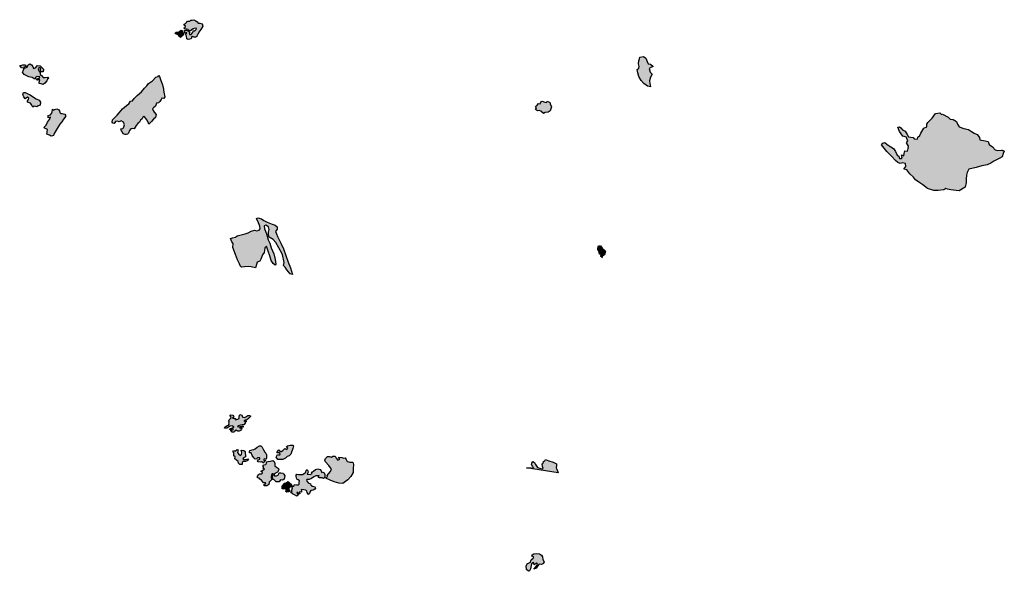
# Model space of a CAD drawing. Extents: x 661999 to 682062, y 7163612 to 7195266.
# Drawn here: x 673723 to 678525, y 7169947 to 7172634 of the extents above; entities that cross this region are included whole.
import ezdxf

# ---------------------------------------------------------------- set-up
doc = ezdxf.new("R2010")
doc.units = 0
doc.header["$MEASUREMENT"] = 0
doc.layers.add('bosques nao cadastrados', color=40, linetype='Continuous')

msp = doc.modelspace()

# ---------------------------------------------------------------- hatches: boundary and pattern name
at = {"layer": 'bosques nao cadastrados', "linetype": 'Continuous'}
for points in [[(674612.38, 7172612.91), (674615.41, 7172601.96), (674606.28, 7172586.22), (674597.2, 7172573.25), (674592.4, 7172561.95), (674587.69, 7172558.28), (674586.03, 7172551.79), (674580.33, 7172547.86), (674571.73, 7172549.12), (674565.66, 7172552.45), (674561.59, 7172551.2), (674559.25, 7172540.7), (674553.08, 7172537.99), (674543.64, 7172536.82), (674537.66, 7172540.65), (674536.02, 7172553.61), (674533.75, 7172559.65), (674533.66, 7172563.05), (674537.54, 7172567.8), (674536.48, 7172571.35), (674532.18, 7172568.17), (674528.79, 7172568.45), (674528.44, 7172575.26), (674527.37, 7172581.7), (674534.75, 7172582.25), (674544.6, 7172579.95), (674554.37, 7172573.08), (674549.7, 7172567.96), (674550.38, 7172562.02), (674559.38, 7172561.25), (674562.31, 7172568.86), (674567.22, 7172569.75), (674568.76, 7172579.38), (674576.58, 7172578.65), (674583.24, 7172585.65), (674584.53, 7172592.4), (674573.38, 7172590.47), (674567.95, 7172589.9), (674564.63, 7172583.92), (674559.06, 7172585.29), (674556.69, 7172579.52), (674548.52, 7172580.83), (674545.46, 7172581.87), (674544.69, 7172586.38), (674536.12, 7172586.81), (674530.07, 7172587.7), (674526.01, 7172588.37), (674525.5, 7172594.5), (674529.67, 7172596.89), (674530.65, 7172601.92), (674525.72, 7172606.25), (674524.78, 7172611.77), (674531.13, 7172615.52), (674535.63, 7172619.68), (674540.97, 7172625.74), (674551.84, 7172626.28), (674557.75, 7172631.15), (674563.85, 7172632.12), (674572.76, 7172633.52), (674581.07, 7172628.03), (674588.58, 7172622.69), (674592.48, 7172617.42), (674601.62, 7172616.04)], [(674507.5, 7172546.37), (674498.95, 7172552.75), (674495.8, 7172559.48), (674485, 7172564.78), (674481.45, 7172570.1), (674486.57, 7172572.19), (674496.8, 7172572.78), (674504.14, 7172578.5), (674509.86, 7172582.42), (674516.37, 7172579.99), (674518.38, 7172572.81), (674521.15, 7172562.6), (674514.4, 7172554.21)], [(676799.3, 7172306.78), (676784.49, 7172310.14), (676778.6, 7172314.32), (676766.65, 7172322.53), (676753.51, 7172337.44), (676742.63, 7172356.86), (676736.63, 7172374.05), (676734.64, 7172391.67), (676741.98, 7172397.84), (676743.45, 7172406.33), (676739.87, 7172419.25), (676742.51, 7172432.76), (676745.6, 7172443.64), (676747.58, 7172451.06), (676765.6, 7172453.78), (676776.89, 7172445.76), (676783.63, 7172429.67), (676787.81, 7172419.39), (676799.4, 7172417.66), (676812.94, 7172405.76), (676804.71, 7172401.84), (676792.35, 7172396.28), (676797.48, 7172378.03), (676807.15, 7172368.36), (676798.88, 7172353.7), (676794.83, 7172335.5), (676795.35, 7172323.17)], [(673837.41, 7172318.74), (673827.98, 7172321.24), (673817.73, 7172323.58), (673818.09, 7172329.24), (673821.53, 7172341.14), (673817.98, 7172343.91), (673808.99, 7172339.56), (673804.17, 7172340.6), (673805.96, 7172345.27), (673818.69, 7172349.99), (673820.52, 7172355.38), (673808.81, 7172356.28), (673798.18, 7172350.4), (673797.94, 7172345.02), (673792.9, 7172345.91), (673782.93, 7172351.66), (673767.9, 7172355.05), (673756.99, 7172359.94), (673745.43, 7172366.21), (673736.39, 7172378.57), (673739.17, 7172384.22), (673743.52, 7172391.87), (673742.69, 7172396.75), (673731.07, 7172398.7), (673722.84, 7172409.73), (673726.44, 7172410.19), (673737.57, 7172414.44), (673751.23, 7172414.35), (673754.19, 7172405.19), (673743.01, 7172403.04), (673747.47, 7172398.27), (673751.46, 7172398.39), (673759.83, 7172402.07), (673764.68, 7172414.38), (673772.45, 7172417.99), (673781.16, 7172413.09), (673787.22, 7172405), (673790.8, 7172396.6), (673799.39, 7172399.79), (673809.41, 7172409.71), (673822.2, 7172408.71), (673827.54, 7172404.06), (673832.63, 7172398.52), (673841.19, 7172391.3), (673838.06, 7172385.94), (673837.46, 7172379.73), (673829.76, 7172379.58), (673825.32, 7172382.99), (673824.72, 7172390.16), (673825.65, 7172397.19), (673818.34, 7172400.83), (673812.87, 7172393.65), (673815.67, 7172384.75), (673821.94, 7172375.86), (673822.97, 7172366.46), (673829.64, 7172361.91), (673836.76, 7172352.07), (673846.34, 7172352.73), (673859.61, 7172353.52), (673865.3, 7172348.67), (673859.18, 7172344.34), (673854.54, 7172336.44), (673845.52, 7172324.27)], [(674215.63, 7172101.75), (674225.77, 7172103.05), (674228.71, 7172106.82), (674234.26, 7172121.82), (674228.63, 7172133.92), (674217.1, 7172140.97), (674208.62, 7172135.57), (674200.61, 7172139.26), (674190.05, 7172138.21), (674184.12, 7172128.23), (674177.06, 7172128.97), (674174.51, 7172134.58), (674176.1, 7172145.46), (674185.81, 7172156.26), (674198.57, 7172168.53), (674207.86, 7172180.64), (674223.82, 7172200.22), (674244.27, 7172214.91), (674255.43, 7172223.73), (674262.76, 7172236.26), (674272.74, 7172238.91), (674280.98, 7172249.34), (674295.23, 7172263.91), (674316.71, 7172282.21), (674331.06, 7172300.58), (674342.22, 7172311.86), (674351.6, 7172322.02), (674370.58, 7172335.84), (674386.19, 7172353.94), (674397.72, 7172357.01), (674401.7, 7172362.2), (674405.22, 7172356.31), (674406.41, 7172352.32), (674410.4, 7172337.5), (674417.52, 7172321.1), (674422, 7172304.67), (674425.25, 7172280.45), (674431.27, 7172258.3), (674425.07, 7172248.96), (674416.07, 7172251.78), (674412.23, 7172244.33), (674406.57, 7172234.57), (674399.53, 7172227.89), (674390.35, 7172226.76), (674385.4, 7172212.85), (674375.85, 7172205.11), (674370.04, 7172198.72), (674373.15, 7172190.71), (674379.24, 7172182.88), (674389.12, 7172172.39), (674385.21, 7172157.73), (674375.47, 7172148.92), (674364.99, 7172137.1), (674353.36, 7172124.89), (674348.93, 7172134.62), (674342.81, 7172145.55), (674333.56, 7172159.49), (674327.75, 7172163.85), (674323.66, 7172158.34), (674319.35, 7172150.8), (674311.22, 7172144.56), (674306.69, 7172134.73), (674298.49, 7172128.72), (674290.4, 7172118.73), (674281.67, 7172101.88), (674273.67, 7172102.97), (674264.42, 7172101.67), (674259.13, 7172093.57), (674253.84, 7172081.08), (674248.94, 7172075.86), (674242.71, 7172073.68), (674236.82, 7172074.82), (674226.84, 7172078.41), (674223.89, 7172086.05), (674219.64, 7172092.67)], [(673823.38, 7172218.07), (673813.74, 7172213.68), (673806.86, 7172209.13), (673792.62, 7172212.4), (673787.57, 7172207.55), (673781.96, 7172217.25), (673774.94, 7172226.5), (673761.13, 7172231.23), (673760.87, 7172237.72), (673765.01, 7172245.48), (673766.75, 7172251.24), (673760.12, 7172256.11), (673749.76, 7172248.26), (673743.55, 7172257.39), (673738.69, 7172268.34), (673740.77, 7172278.36), (673750.17, 7172278.89), (673758.61, 7172273.37), (673774.53, 7172267.18), (673789.54, 7172256.08), (673803.51, 7172248.4), (673817.8, 7172241.54), (673825.07, 7172232.62)], [(676316.59, 7172208.74), (676309.34, 7172189.03), (676299.5, 7172183.54), (676285.48, 7172181.56), (676277.78, 7172176.37), (676265.06, 7172187.41), (676256.6, 7172190.51), (676247.68, 7172189.82), (676239.03, 7172196.16), (676243.94, 7172204.17), (676237.93, 7172210.79), (676246.92, 7172216.78), (676252.51, 7172224.85), (676261.67, 7172224.28), (676265.46, 7172234.91), (676271.27, 7172237.4), (676283.15, 7172231.84), (676292.43, 7172229.72), (676295.4, 7172236.22), (676302.39, 7172234.21), (676308.49, 7172232.62), (676309.4, 7172224.42)], [(673887.75, 7172069.32), (673882.44, 7172067.76), (673875.61, 7172066.45), (673867.95, 7172070.65), (673855.44, 7172075.34), (673856.07, 7172085.73), (673858.37, 7172098.62), (673851.61, 7172101.31), (673844.37, 7172104.81), (673841.83, 7172109.78), (673845.7, 7172113.64), (673851.39, 7172119.84), (673859.23, 7172134.57), (673867.94, 7172147.93), (673872.66, 7172158.14), (673861.24, 7172156.25), (673862.29, 7172167.07), (673872.91, 7172170.75), (673878.28, 7172176.71), (673881.79, 7172184.82), (673882.03, 7172198.06), (673887.26, 7172192.53), (673893.07, 7172195.82), (673903.72, 7172199.02), (673913, 7172194.9), (673916.2, 7172189.6), (673918.63, 7172181.51), (673923.2, 7172176.08), (673930.63, 7172176.08), (673943.38, 7172173.94), (673948.43, 7172165.01), (673943.58, 7172157.98), (673936.53, 7172148.59), (673927.64, 7172136.69), (673918.79, 7172124.18), (673909.86, 7172111.39), (673900.02, 7172095.06), (673888.8, 7172076.14)], [(678524.57, 7171993.34), (678512.53, 7171998.23), (678524.57, 7171993.34), (678518.52, 7171981.48), (678514.16, 7171965.27), (678499.52, 7171957.01), (678473.8, 7171943.77), (678458.38, 7171934.23), (678441.73, 7171927.15), (678414.33, 7171921.47), (678387.73, 7171913), (678351.2, 7171904.91), (678343.58, 7171889.07), (678339.63, 7171875.52), (678339.29, 7171857.79), (678337.94, 7171840.89), (678333.1, 7171817.51), (678304.08, 7171799.75), (678289.84, 7171802.35), (678264.29, 7171804.45), (678247.25, 7171808.88), (678239.77, 7171811.54), (678229.69, 7171804.76), (678202.32, 7171801), (678180.45, 7171801.47), (678150.58, 7171810.98), (678127.99, 7171828.88), (678107.31, 7171842.12), (678091.63, 7171853.31), (678081.89, 7171867.26), (678063.26, 7171883.28), (678048.87, 7171902.91), (678035.32, 7171905.69), (678044.27, 7171919.2), (678042.74, 7171933.85), (678028.39, 7171935.97), (678017.06, 7171932.91), (678005.19, 7171938.77), (677994, 7171947.99), (677975.4, 7171967.25), (677951.39, 7171991.52), (677925.41, 7172024.15), (677931.43, 7172032.51), (677942.72, 7172035.65), (677953.67, 7172025.76), (677970.76, 7172014.33), (677984.78, 7172005.8), (677993.92, 7171991.62), (678002.19, 7171972.96), (678010.3, 7171969.65), (678012.93, 7171958.19), (678022.52, 7171957.12), (678026.12, 7171962.79), (678022.61, 7171975.45), (678034.13, 7171970.81), (678036.83, 7171982.29), (678040.2, 7171995.02), (678052.23, 7171993.7), (678055, 7172005.44), (678056.95, 7172018.24), (678046.86, 7172034.39), (678053.77, 7172043.3), (678048.45, 7172054.96), (678048.26, 7172061.97), (678029.79, 7172066.86), (678013.11, 7172089.81), (678004.95, 7172110.83), (678012.86, 7172112.16), (678019.89, 7172107), (678028.88, 7172097.42), (678041.28, 7172089.99), (678051.36, 7172075.17), (678057.82, 7172063.24), (678079.84, 7172059.4), (678084.28, 7172052.7), (678101.75, 7172051.8), (678103.04, 7172061.16), (678112.76, 7172069.27), (678117.08, 7172080.81), (678132.7, 7172105.65), (678146.66, 7172112.36), (678146.85, 7172124.72), (678151.87, 7172133.05), (678172.93, 7172154.54), (678188.75, 7172176.35), (678209.99, 7172180.68), (678217.99, 7172172.36), (678223.4, 7172174.03), (678251.1, 7172159.36), (678261.21, 7172148.46), (678275.41, 7172147.89), (678292.09, 7172137.88), (678296.23, 7172124.16), (678304.69, 7172111.66), (678327.94, 7172104.22), (678350.08, 7172097.99), (678365.12, 7172088.57), (678377.38, 7172080.22), (678392.73, 7172074.74), (678402.94, 7172059.46), (678404.98, 7172048.91), (678431.35, 7172043.2), (678445.77, 7172039.75), (678450.27, 7172025.99), (678467.68, 7172014.13), (678480.43, 7171998.95), (678492.84, 7171996.83), (678512.53, 7171998.23)], [(675053.44, 7171392.2), (675042.08, 7171395.99), (675033.44, 7171405.67), (675025.36, 7171415.77), (675017.1, 7171427.64), (675009.49, 7171436.46), (675012.17, 7171451.18), (675005.1, 7171489.6), (674987.35, 7171521.97), (674971.34, 7171548.03), (674958.81, 7171563.59), (674939.87, 7171574.26), (674935.64, 7171587.39), (674935.82, 7171597.96), (674939.75, 7171610.91), (674936.09, 7171625.23), (674923.99, 7171632.7), (674914.82, 7171629.14), (674916.08, 7171614.59), (674921.48, 7171603.28), (674928.25, 7171586.37), (674934.91, 7171560.64), (674942.9, 7171544.76), (674949.85, 7171523.15), (674962.09, 7171493.31), (674967.99, 7171465.6), (674971.25, 7171442.79), (674969.11, 7171437.28), (674959.62, 7171446.25), (674952.88, 7171455.93), (674950.02, 7171461.16), (674943.48, 7171483.37), (674934.06, 7171505.58), (674925.7, 7171530.46), (674917.62, 7171522.2), (674917.25, 7171509.02), (674915.67, 7171499.49), (674907.19, 7171488.03), (674899.33, 7171466.78), (674894.36, 7171457.8), (674881.19, 7171453.29), (674878.3, 7171440.42), (674872.51, 7171424.82), (674851.6, 7171430.55), (674836.64, 7171431.45), (674818.69, 7171429.07), (674805.11, 7171427.89), (674797.68, 7171434.87), (674795.32, 7171444.23), (674785.74, 7171463.7), (674774.94, 7171489.93), (674762.94, 7171523.49), (674764.07, 7171544.03), (674757.81, 7171551.51), (674751.35, 7171567.67), (674760.86, 7171570.86), (674774.57, 7171574.84), (674784.2, 7171581.31), (674802.69, 7171585.88), (674823.04, 7171591.25), (674837.14, 7171595.88), (674851.58, 7171603.75), (674868.48, 7171608.26), (674879.15, 7171605.2), (674891.25, 7171608.32), (674895.27, 7171615.49), (674893.74, 7171627.93), (674888.15, 7171644.09), (674878.24, 7171664.61), (674884.53, 7171668.46), (674901.77, 7171662.92), (674914.14, 7171654.85), (674928.91, 7171647.23), (674953.78, 7171637.16), (674968.49, 7171632.47), (674977.79, 7171624.01), (674978.94, 7171613.02), (674971.14, 7171601.32), (674975.55, 7171590.83), (674980.9, 7171576.99), (674995.63, 7171545.22), (675008.92, 7171516.75), (675019.98, 7171485.23), (675032.92, 7171453.32), (675043.77, 7171424.31)], [(676560.78, 7171478.66), (676564.81, 7171475.96), (676556.28, 7171480.52), (676557.79, 7171491.18), (676551.11, 7171491.38), (676548.38, 7171498.2), (676546.45, 7171507.22), (676542.1, 7171511.18), (676541.58, 7171521.15), (676546.09, 7171532.36), (676555.55, 7171532.04), (676563.26, 7171521.49), (676579.75, 7171506.77), (676574.35, 7171487.76)], [(674799.82, 7170632.18), (674793.3, 7170630.15), (674786.38, 7170628.99), (674783.48, 7170631.44), (674779.3, 7170633.67), (674771.38, 7170629.32), (674770.59, 7170626.24), (674764.8, 7170625.14), (674756.92, 7170624.12), (674757.32, 7170627.56), (674751.02, 7170631.51), (674754.52, 7170633.87), (674764.05, 7170636.13), (674763.7, 7170639.92), (674755.36, 7170638.63), (674746.94, 7170635.62), (674746.49, 7170638.43), (674750.85, 7170642.36), (674760, 7170645.59), (674769.48, 7170648.64), (674763.62, 7170650.74), (674761.71, 7170654.83), (674749.06, 7170653.2), (674741.51, 7170648.87), (674733.43, 7170644.63), (674722.3, 7170643.69), (674722.6, 7170649.55), (674731.08, 7170655.41), (674741.36, 7170658.38), (674743.89, 7170663.65), (674743.06, 7170669.68), (674746.13, 7170675.77), (674741.32, 7170678.21), (674744.67, 7170684.96), (674753.81, 7170694.3), (674752.86, 7170699.81), (674748.27, 7170702.74), (674753.25, 7170708.3), (674762.07, 7170707.41), (674765.42, 7170702.98), (674767.6, 7170697.61), (674761.38, 7170692.1), (674768.52, 7170690.87), (674775.14, 7170691.33), (674775.83, 7170685.25), (674785.99, 7170687.35), (674793.11, 7170691.65), (674793.91, 7170698.16), (674794.48, 7170705.09), (674797.18, 7170710.78), (674806.22, 7170707.89), (674808.28, 7170704.44), (674807.97, 7170699.47), (674812.47, 7170697.18), (674819.47, 7170695.14), (674825.99, 7170699.96), (674835, 7170705.26), (674844, 7170705.55), (674850.38, 7170702.93), (674848.34, 7170700.16), (674839.63, 7170692.48), (674829.44, 7170683.59), (674822.91, 7170682.21), (674816.48, 7170680.47), (674819.42, 7170678.37), (674826.78, 7170678.33), (674827.26, 7170674.57), (674822.8, 7170672.44), (674821.66, 7170667.63), (674816.51, 7170660.3), (674812.74, 7170659.39), (674807.29, 7170659.77), (674799.02, 7170658.15), (674788.8, 7170655.51), (674785.16, 7170651.94), (674788.34, 7170650.98), (674796.33, 7170652.09), (674804.57, 7170654.48), (674808.93, 7170654.2), (674812.09, 7170652.94), (674812, 7170649.64), (674801.6, 7170647.75), (674795.09, 7170645.98), (674799.1, 7170643.78), (674806.41, 7170644.11), (674803.98, 7170638.59)], [(674838.58, 7170489.7), (674832.25, 7170485.46), (674823.84, 7170482.24), (674810.75, 7170482.24), (674808.05, 7170475.18), (674807.29, 7170467.03), (674796.52, 7170467.35), (674790.22, 7170473.8), (674788.14, 7170481.85), (674780.41, 7170488.29), (674772.08, 7170494.94), (674773.05, 7170504.11), (674766.94, 7170509.89), (674767.5, 7170524.02), (674761.94, 7170528.79), (674765.01, 7170533.42), (674775.61, 7170534.28), (674783.95, 7170540.68), (674788.74, 7170538.26), (674787.39, 7170532.42), (674785.19, 7170526.19), (674790.57, 7170519.69), (674799.76, 7170510.81), (674804.82, 7170516.37), (674805.39, 7170525.53), (674802.7, 7170534.43), (674806.64, 7170536.62), (674815.8, 7170534.62), (674821.66, 7170530.22), (674823, 7170521.17), (674824.48, 7170512.77), (674823.9, 7170504.03), (674813.77, 7170499.44), (674810.44, 7170494.09), (674816.06, 7170490.58), (674825.83, 7170491.27), (674835.17, 7170494.49)], [(674923.22, 7170487.49), (674915.63, 7170479.2), (674911.13, 7170472.77), (674904.31, 7170480.48), (674896.29, 7170477.63), (674885.75, 7170479.81), (674882.46, 7170484.65), (674885.79, 7170490.51), (674894.76, 7170493.68), (674894.58, 7170500.1), (674882.98, 7170499.85), (674877.07, 7170494.75), (674871.47, 7170493.35), (674864.15, 7170498.69), (674857.31, 7170511.3), (674851.23, 7170523.18), (674844.26, 7170523.99), (674844.31, 7170529.11), (674845.26, 7170535.86), (674856, 7170538.65), (674864.43, 7170539.58), (674870.5, 7170543.81), (674881.01, 7170551.59), (674892.27, 7170558.34), (674899.72, 7170558), (674902.69, 7170555.09), (674904.87, 7170552.18), (674911.92, 7170538.75), (674917.56, 7170527.69), (674923.8, 7170522.46), (674926.1, 7170513.27), (674925.99, 7170498.94), (674924.64, 7170492.78), (674915.79, 7170493.85), (674913.5, 7170490.51), (674913.6, 7170487.26), (674919.2, 7170487.95)], [(675045.59, 7170516.61), (675036.46, 7170509.39), (675026.75, 7170506.31), (675019.57, 7170498.44), (675006.67, 7170491.49), (674996.66, 7170491.74), (674982.54, 7170490.6), (674979.21, 7170496.28), (674973.79, 7170503.37), (674979.77, 7170515.01), (674984.24, 7170513.48), (674991.12, 7170514.5), (674992.35, 7170519.21), (674988.28, 7170523.08), (674977.52, 7170523.91), (674981.69, 7170531.18), (674982.98, 7170536.96), (674986.81, 7170538.34), (674991.15, 7170533.79), (674991.61, 7170528.39), (674998.61, 7170529.87), (675005.78, 7170535.94), (675015.56, 7170545.33), (675025.5, 7170540.67), (675030.1, 7170546.09), (675023.34, 7170554.2), (675029.27, 7170557.69), (675041.36, 7170560.88), (675054.72, 7170561.64), (675058.19, 7170557.2), (675054.93, 7170545.33), (675048.28, 7170526.43)], [(675013.05, 7170396.27), (675004.27, 7170390.35), (674994.48, 7170391.58), (674992.04, 7170387.32), (674988.12, 7170382.68), (674973.68, 7170381.85), (674968.46, 7170387.71), (674964.07, 7170392.18), (674958.65, 7170393.9), (674957.41, 7170398.81), (674955.75, 7170404.25), (674957.57, 7170415.72), (674960.61, 7170421.99), (674954.44, 7170420.96), (674950.13, 7170417.34), (674949.52, 7170405.5), (674951.53, 7170392.11), (674945.62, 7170387.98), (674939.8, 7170380.35), (674937.63, 7170369.64), (674927.61, 7170363.39), (674915.61, 7170363.76), (674914.84, 7170370.87), (674923.23, 7170372.35), (674921.51, 7170377.91), (674911.27, 7170377.53), (674907.08, 7170384.75), (674902, 7170390.48), (674893.3, 7170395.47), (674890.14, 7170401.17), (674882.17, 7170402.59), (674882.49, 7170410.33), (674887.97, 7170416.85), (674891.67, 7170422.17), (674903.93, 7170421.02), (674907.31, 7170424.19), (674905.32, 7170430.07), (674899.38, 7170434.61), (674907.66, 7170437.66), (674916.5, 7170445.93), (674909.33, 7170448.35), (674913.81, 7170452.27), (674910.93, 7170456.78), (674909.64, 7170463.73), (674914.28, 7170465.7), (674922.77, 7170466.7), (674925.87, 7170472.71), (674927.27, 7170480.35), (674932.67, 7170481.41), (674946.04, 7170483.52), (674956.76, 7170486.14), (674963.38, 7170481.51), (674966.63, 7170471.48), (674967.65, 7170460.63), (674975.37, 7170454.16), (674985.55, 7170447.27), (674986.19, 7170440.25), (674980.77, 7170430.17), (674967.37, 7170423.52), (674962.1, 7170417.16), (674965.24, 7170412.42), (674975.15, 7170412.39), (674984.96, 7170417.23), (674986.26, 7170423.21), (674989.89, 7170425.68), (674997.04, 7170425.95), (675005.46, 7170424.98), (675011.55, 7170420.23), (675015.33, 7170410.98)], [(675299.05, 7170374.14), (675279.02, 7170375.94), (675257.13, 7170382.6), (675236.22, 7170390.63), (675216.25, 7170400.39), (675223.34, 7170408.6), (675221.63, 7170414.18), (675229.63, 7170420.94), (675238.98, 7170432.79), (675243.15, 7170444.94), (675238.04, 7170451.43), (675229.73, 7170461.39), (675213.7, 7170479.73), (675211.49, 7170487.53), (675214.61, 7170496.78), (675223.99, 7170506.02), (675233.91, 7170506.31), (675242.88, 7170502.37), (675250.27, 7170507.46), (675260.95, 7170506.83), (675266.22, 7170497.64), (675274.5, 7170488.9), (675284.8, 7170492.2), (675278.83, 7170498.22), (675279.12, 7170503.14), (675293.22, 7170501.58), (675303.53, 7170497.26), (675310.07, 7170499.44), (675314.82, 7170491.7), (675320.17, 7170482.03), (675327.76, 7170480.36), (675333.25, 7170479.14), (675346.76, 7170478.25), (675349.72, 7170473.69), (675350.64, 7170466.94), (675349.76, 7170447.72), (675348.48, 7170428.13), (675337.6, 7170408.99), (675323.48, 7170393.07), (675310.95, 7170383.7)], [(676193.92, 7170450.88), (676215.37, 7170451.43), (676223.68, 7170447.61), (676228.9, 7170450.54), (676225.15, 7170455.77), (676219.53, 7170466.55), (676220.24, 7170473.73), (676225.55, 7170482.32), (676233.62, 7170476.69), (676238.89, 7170466.51), (676248.42, 7170451.64), (676259.13, 7170448.79), (676272.91, 7170446.6), (676276.35, 7170448.62), (676272.6, 7170457.5), (676270.32, 7170470.84), (676276.49, 7170472.81), (676278.01, 7170481.12), (676284.09, 7170484.45), (676286.82, 7170491.48), (676303.57, 7170485.63), (676323.82, 7170479.11), (676340.59, 7170470.71), (676341.34, 7170461.6), (676338.45, 7170451.04), (676341.84, 7170443.79), (676348.06, 7170425.99)], [(675132.05, 7170321.42), (675124.45, 7170330.2), (675123.71, 7170336.49), (675119.05, 7170341.55), (675109.31, 7170344.16), (675095.27, 7170344.68), (675096.37, 7170338.46), (675097.66, 7170332.78), (675088.18, 7170333.37), (675089.14, 7170324.49), (675085.35, 7170324.24), (675073.9, 7170331.9), (675076.93, 7170322.98), (675081.12, 7170317.73), (675074.24, 7170313.39), (675063.24, 7170319.34), (675052.93, 7170324.21), (675044.3, 7170331.43), (675051.89, 7170333.18), (675047.32, 7170338.92), (675049.99, 7170342.45), (675053.25, 7170346.66), (675050.82, 7170351.61), (675050.83, 7170358.84), (675059.52, 7170361.65), (675063.81, 7170370.2), (675073.07, 7170367.31), (675080.34, 7170367.36), (675085.55, 7170371.62), (675085.61, 7170379.34), (675087.5, 7170387.24), (675081.5, 7170391.92), (675074.71, 7170396.06), (675072.99, 7170401.89), (675070.39, 7170408.84), (675071.71, 7170415.01), (675073.93, 7170419.38), (675081.94, 7170418.41), (675088.93, 7170417.64), (675102.32, 7170418.93), (675110.81, 7170423.28), (675117.53, 7170429.21), (675119.4, 7170437.22), (675125.49, 7170442.7), (675128.61, 7170436.26), (675129.09, 7170429.77), (675124.91, 7170419.82), (675129.65, 7170419.11), (675138.92, 7170417.89), (675148.38, 7170422.45), (675146.65, 7170429.17), (675150.92, 7170431.79), (675156.46, 7170433.89), (675165.75, 7170442.21), (675176.67, 7170445.21), (675188.3, 7170442.53), (675192.31, 7170436.32), (675196.3, 7170427.91), (675201.64, 7170429.9), (675207.89, 7170426.14), (675211.29, 7170417.64), (675210.62, 7170403.84), (675204.5, 7170398.55), (675198.67, 7170401.99), (675192.12, 7170401.87), (675184.89, 7170402.53), (675177.34, 7170407.28), (675182.6, 7170413.26), (675173.49, 7170412.08), (675167.43, 7170411), (675156.86, 7170407.37), (675146.59, 7170399.25), (675133.98, 7170394.52), (675122.88, 7170394.59), (675121.15, 7170389.38), (675124.34, 7170384.32), (675129.06, 7170377.93), (675140.76, 7170372.33), (675143, 7170366.33), (675151.22, 7170360.94), (675161.78, 7170357.9), (675164.66, 7170352.03), (675161.69, 7170346.7), (675154.52, 7170341.75), (675142.27, 7170340.92), (675138.61, 7170335.62), (675135.43, 7170324.97)], [(675051.53, 7170363.47), (675045.97, 7170360.51), (675041.67, 7170356.82), (675035.67, 7170352.62), (675036, 7170346), (675038.62, 7170341.26), (675038.94, 7170334.87), (675034.06, 7170334.44), (675026.22, 7170332.62), (675020.24, 7170335.95), (675021.67, 7170342.43), (675022.87, 7170348.83), (675015.27, 7170347.93), (675007.02, 7170346.96), (675000.65, 7170352.44), (675002.76, 7170355.57), (675003.15, 7170360.69), (675006.73, 7170361.09), (675005.01, 7170365.9), (675009.59, 7170369.11), (675012, 7170376.25), (675022.61, 7170377.16), (675029.93, 7170384.03), (675034.6, 7170380.5), (675042.92, 7170372.96)], [(676229.63, 7169956.4), (676241.99, 7169970.48), (676248.76, 7169980.39), (676246.67, 7169984.98), (676242.52, 7169987.76), (676236.67, 7169981.43), (676231.17, 7169978.42), (676229.3, 7169989.24), (676224.56, 7169987.81), (676219.21, 7169982.81), (676217.43, 7169974.32), (676214.62, 7169958.68), (676208.6, 7169948.28), (676204.74, 7169946.84), (676193.84, 7169955.06), (676192.85, 7169972.67), (676199.91, 7169983.96), (676212.58, 7169990), (676217.18, 7170002.3), (676226.14, 7170010.21), (676230.43, 7170017.58), (676221, 7170020.07), (676222.02, 7170026.27), (676230.95, 7170031.49), (676245, 7170034.13), (676257.06, 7170031.92), (676266.99, 7170025.3), (676272.54, 7170017.73), (676273.48, 7170003.91), (676280.66, 7169993.53), (676276.82, 7169983.97), (676267.39, 7169980.42), (676256.33, 7169981.24), (676247.74, 7169972.4), (676241.25, 7169961.81)]]:
    msp.add_hatch(color=53, dxfattribs=at).paths.add_polyline_path(points, flags=0)

# ---------------------------------------------------------------- linework, layer by layer
at = {"layer": 'bosques nao cadastrados'}
for points in [[(674612.38, 7172612.91), (674615.41, 7172601.96), (674606.28, 7172586.22), (674597.2, 7172573.25), (674592.4, 7172561.95), (674587.69, 7172558.28), (674586.03, 7172551.79), (674580.33, 7172547.86), (674571.73, 7172549.12), (674565.66, 7172552.45), (674561.59, 7172551.2), (674559.25, 7172540.7), (674553.08, 7172537.99), (674543.64, 7172536.82), (674537.66, 7172540.65), (674536.02, 7172553.61), (674533.75, 7172559.65), (674533.66, 7172563.05), (674537.54, 7172567.8), (674536.48, 7172571.35), (674532.18, 7172568.17), (674528.79, 7172568.45), (674528.44, 7172575.26), (674527.37, 7172581.7), (674534.75, 7172582.25), (674544.6, 7172579.95), (674554.37, 7172573.08), (674549.7, 7172567.96), (674550.38, 7172562.02), (674559.38, 7172561.25), (674562.31, 7172568.86), (674567.22, 7172569.75), (674568.76, 7172579.38), (674576.58, 7172578.65), (674583.24, 7172585.65), (674584.53, 7172592.4), (674573.38, 7172590.47), (674567.95, 7172589.9), (674564.63, 7172583.92), (674559.06, 7172585.29), (674556.69, 7172579.52), (674548.52, 7172580.83), (674545.46, 7172581.87), (674544.69, 7172586.38), (674536.12, 7172586.81), (674530.07, 7172587.7), (674526.01, 7172588.37), (674525.5, 7172594.5), (674529.67, 7172596.89), (674530.65, 7172601.92), (674525.72, 7172606.25), (674524.78, 7172611.77), (674531.13, 7172615.52), (674535.63, 7172619.68), (674540.97, 7172625.74), (674551.84, 7172626.28), (674557.75, 7172631.15), (674563.85, 7172632.12), (674572.76, 7172633.52), (674581.07, 7172628.03), (674588.58, 7172622.69), (674592.48, 7172617.42), (674601.62, 7172616.04)], [(674507.5, 7172546.37), (674498.95, 7172552.75), (674495.8, 7172559.48), (674485, 7172564.78), (674481.45, 7172570.1), (674486.57, 7172572.19), (674496.8, 7172572.78), (674504.14, 7172578.5), (674509.86, 7172582.42), (674516.37, 7172579.99), (674518.38, 7172572.81), (674521.15, 7172562.6), (674514.4, 7172554.21)], [(676799.3, 7172306.78), (676784.49, 7172310.14), (676778.6, 7172314.32), (676766.65, 7172322.53), (676753.51, 7172337.44), (676742.63, 7172356.86), (676736.63, 7172374.05), (676734.64, 7172391.67), (676741.98, 7172397.84), (676743.45, 7172406.33), (676739.87, 7172419.25), (676742.51, 7172432.76), (676745.6, 7172443.64), (676747.58, 7172451.06), (676765.6, 7172453.78), (676776.89, 7172445.76), (676783.63, 7172429.67), (676787.81, 7172419.39), (676799.4, 7172417.66), (676812.94, 7172405.76), (676804.71, 7172401.84), (676792.35, 7172396.28), (676797.48, 7172378.03), (676807.15, 7172368.36), (676798.88, 7172353.7), (676794.83, 7172335.5), (676795.35, 7172323.17)], [(673837.41, 7172318.74), (673827.98, 7172321.24), (673817.73, 7172323.58), (673818.09, 7172329.24), (673821.53, 7172341.14), (673817.98, 7172343.91), (673808.99, 7172339.56), (673804.17, 7172340.6), (673805.96, 7172345.27), (673818.69, 7172349.99), (673820.52, 7172355.38), (673808.81, 7172356.28), (673798.18, 7172350.4), (673797.94, 7172345.02), (673792.9, 7172345.91), (673782.93, 7172351.66), (673767.9, 7172355.05), (673756.99, 7172359.94), (673745.43, 7172366.21), (673736.39, 7172378.57), (673739.17, 7172384.22), (673743.52, 7172391.87), (673742.69, 7172396.75), (673731.07, 7172398.7), (673722.84, 7172409.73), (673726.44, 7172410.19), (673737.57, 7172414.44), (673751.23, 7172414.35), (673754.19, 7172405.19), (673743.01, 7172403.04), (673747.47, 7172398.27), (673751.46, 7172398.39), (673759.83, 7172402.07), (673764.68, 7172414.38), (673772.45, 7172417.99), (673781.16, 7172413.09), (673787.22, 7172405), (673790.8, 7172396.6), (673799.39, 7172399.79), (673809.41, 7172409.71), (673822.2, 7172408.71), (673827.54, 7172404.06), (673832.63, 7172398.52), (673841.19, 7172391.3), (673838.06, 7172385.94), (673837.46, 7172379.73), (673829.76, 7172379.58), (673825.32, 7172382.99), (673824.72, 7172390.16), (673825.65, 7172397.19), (673818.34, 7172400.83), (673812.87, 7172393.65), (673815.67, 7172384.75), (673821.94, 7172375.86), (673822.97, 7172366.46), (673829.64, 7172361.91), (673836.76, 7172352.07), (673846.34, 7172352.73), (673859.61, 7172353.52), (673865.3, 7172348.67), (673859.18, 7172344.34), (673854.54, 7172336.44), (673845.52, 7172324.27)], [(674215.63, 7172101.75), (674225.77, 7172103.05), (674228.71, 7172106.82), (674234.26, 7172121.82), (674228.63, 7172133.92), (674217.1, 7172140.97), (674208.62, 7172135.57), (674200.61, 7172139.26), (674190.05, 7172138.21), (674184.12, 7172128.23), (674177.06, 7172128.97), (674174.51, 7172134.58), (674176.1, 7172145.46), (674185.81, 7172156.26), (674198.57, 7172168.53), (674207.86, 7172180.64), (674223.82, 7172200.22), (674244.27, 7172214.91), (674255.43, 7172223.73), (674262.76, 7172236.26), (674272.74, 7172238.91), (674280.98, 7172249.34), (674295.23, 7172263.91), (674316.71, 7172282.21), (674331.06, 7172300.58), (674342.22, 7172311.86), (674351.6, 7172322.02), (674370.58, 7172335.84), (674386.19, 7172353.94), (674397.72, 7172357.01), (674401.7, 7172362.2), (674405.22, 7172356.31), (674406.41, 7172352.32), (674410.4, 7172337.5), (674417.52, 7172321.1), (674422, 7172304.67), (674425.25, 7172280.45), (674431.27, 7172258.3), (674425.07, 7172248.96), (674416.07, 7172251.78), (674412.23, 7172244.33), (674406.57, 7172234.57), (674399.53, 7172227.89), (674390.35, 7172226.76), (674385.4, 7172212.85), (674375.85, 7172205.11), (674370.04, 7172198.72), (674373.15, 7172190.71), (674379.24, 7172182.88), (674389.12, 7172172.39), (674385.21, 7172157.73), (674375.47, 7172148.92), (674364.99, 7172137.1), (674353.36, 7172124.89), (674348.93, 7172134.62), (674342.81, 7172145.55), (674333.56, 7172159.49), (674327.75, 7172163.85), (674323.66, 7172158.34), (674319.35, 7172150.8), (674311.22, 7172144.56), (674306.69, 7172134.73), (674298.49, 7172128.72), (674290.4, 7172118.73), (674281.67, 7172101.88), (674273.67, 7172102.97), (674264.42, 7172101.67), (674259.13, 7172093.57), (674253.84, 7172081.08), (674248.94, 7172075.86), (674242.71, 7172073.68), (674236.82, 7172074.82), (674226.84, 7172078.41), (674223.89, 7172086.05), (674219.64, 7172092.67)], [(673823.38, 7172218.07), (673813.74, 7172213.68), (673806.86, 7172209.13), (673792.62, 7172212.4), (673787.57, 7172207.55), (673781.96, 7172217.25), (673774.94, 7172226.5), (673761.13, 7172231.23), (673760.87, 7172237.72), (673765.01, 7172245.48), (673766.75, 7172251.24), (673760.12, 7172256.11), (673749.76, 7172248.26), (673743.55, 7172257.39), (673738.69, 7172268.34), (673740.77, 7172278.36), (673750.17, 7172278.89), (673758.61, 7172273.37), (673774.53, 7172267.18), (673789.54, 7172256.08), (673803.51, 7172248.4), (673817.8, 7172241.54), (673825.07, 7172232.62)], [(676316.59, 7172208.74), (676309.34, 7172189.03), (676299.5, 7172183.54), (676285.48, 7172181.56), (676277.78, 7172176.37), (676265.06, 7172187.41), (676256.6, 7172190.51), (676247.68, 7172189.82), (676239.03, 7172196.16), (676243.94, 7172204.17), (676237.93, 7172210.79), (676246.92, 7172216.78), (676252.51, 7172224.85), (676261.67, 7172224.28), (676265.46, 7172234.91), (676271.27, 7172237.4), (676283.15, 7172231.84), (676292.43, 7172229.72), (676295.4, 7172236.22), (676302.39, 7172234.21), (676308.49, 7172232.62), (676309.4, 7172224.42)], [(673887.75, 7172069.32), (673882.44, 7172067.76), (673875.61, 7172066.45), (673867.95, 7172070.65), (673855.44, 7172075.34), (673856.07, 7172085.73), (673858.37, 7172098.62), (673851.61, 7172101.31), (673844.37, 7172104.81), (673841.83, 7172109.78), (673845.7, 7172113.64), (673851.39, 7172119.84), (673859.23, 7172134.57), (673867.94, 7172147.93), (673872.66, 7172158.14), (673861.24, 7172156.25), (673862.29, 7172167.07), (673872.91, 7172170.75), (673878.28, 7172176.71), (673881.79, 7172184.82), (673882.03, 7172198.06), (673887.26, 7172192.53), (673893.07, 7172195.82), (673903.72, 7172199.02), (673913, 7172194.9), (673916.2, 7172189.6), (673918.63, 7172181.51), (673923.2, 7172176.08), (673930.63, 7172176.08), (673943.38, 7172173.94), (673948.43, 7172165.01), (673943.58, 7172157.98), (673936.53, 7172148.59), (673927.64, 7172136.69), (673918.79, 7172124.18), (673909.86, 7172111.39), (673900.02, 7172095.06), (673888.8, 7172076.14)], [(678524.57, 7171993.34), (678512.53, 7171998.23), (678524.57, 7171993.34), (678518.52, 7171981.48), (678514.16, 7171965.27), (678499.52, 7171957.01), (678473.8, 7171943.77), (678458.38, 7171934.23), (678441.73, 7171927.15), (678414.33, 7171921.47), (678387.73, 7171913), (678351.2, 7171904.91), (678343.58, 7171889.07), (678339.63, 7171875.52), (678339.29, 7171857.79), (678337.94, 7171840.89), (678333.1, 7171817.51), (678304.08, 7171799.75), (678289.84, 7171802.35), (678264.29, 7171804.45), (678247.25, 7171808.88), (678239.77, 7171811.54), (678229.69, 7171804.76), (678202.32, 7171801), (678180.45, 7171801.47), (678150.58, 7171810.98), (678127.99, 7171828.88), (678107.31, 7171842.12), (678091.63, 7171853.31), (678081.89, 7171867.26), (678063.26, 7171883.28), (678048.87, 7171902.91), (678035.32, 7171905.69), (678044.27, 7171919.2), (678042.74, 7171933.85), (678028.39, 7171935.97), (678017.06, 7171932.91), (678005.19, 7171938.77), (677994, 7171947.99), (677975.4, 7171967.25), (677951.39, 7171991.52), (677925.41, 7172024.15), (677931.43, 7172032.51), (677942.72, 7172035.65), (677953.67, 7172025.76), (677970.76, 7172014.33), (677984.78, 7172005.8), (677993.92, 7171991.62), (678002.19, 7171972.96), (678010.3, 7171969.65), (678012.93, 7171958.19), (678022.52, 7171957.12), (678026.12, 7171962.79), (678022.61, 7171975.45), (678034.13, 7171970.81), (678036.83, 7171982.29), (678040.2, 7171995.02), (678052.23, 7171993.7), (678055, 7172005.44), (678056.95, 7172018.24), (678046.86, 7172034.39), (678053.77, 7172043.3), (678048.45, 7172054.96), (678048.26, 7172061.97), (678029.79, 7172066.86), (678013.11, 7172089.81), (678004.95, 7172110.83), (678012.86, 7172112.16), (678019.89, 7172107), (678028.88, 7172097.42), (678041.28, 7172089.99), (678051.36, 7172075.17), (678057.82, 7172063.24), (678079.84, 7172059.4), (678084.28, 7172052.7), (678101.75, 7172051.8), (678103.04, 7172061.16), (678112.76, 7172069.27), (678117.08, 7172080.81), (678132.7, 7172105.65), (678146.66, 7172112.36), (678146.85, 7172124.72), (678151.87, 7172133.05), (678172.93, 7172154.54), (678188.75, 7172176.35), (678209.99, 7172180.68), (678217.99, 7172172.36), (678223.4, 7172174.03), (678251.1, 7172159.36), (678261.21, 7172148.46), (678275.41, 7172147.89), (678292.09, 7172137.88), (678296.23, 7172124.16), (678304.69, 7172111.66), (678327.94, 7172104.22), (678350.08, 7172097.99), (678365.12, 7172088.57), (678377.38, 7172080.22), (678392.73, 7172074.74), (678402.94, 7172059.46), (678404.98, 7172048.91), (678431.35, 7172043.2), (678445.77, 7172039.75), (678450.27, 7172025.99), (678467.68, 7172014.13), (678480.43, 7171998.95), (678492.84, 7171996.83), (678512.53, 7171998.23)], [(675053.44, 7171392.2), (675042.08, 7171395.99), (675033.44, 7171405.67), (675025.36, 7171415.77), (675017.1, 7171427.64), (675009.49, 7171436.46), (675012.17, 7171451.18), (675005.1, 7171489.6), (674987.35, 7171521.97), (674971.34, 7171548.03), (674958.81, 7171563.59), (674939.87, 7171574.26), (674935.64, 7171587.39), (674935.82, 7171597.96), (674939.75, 7171610.91), (674936.09, 7171625.23), (674923.99, 7171632.7), (674914.82, 7171629.14), (674916.08, 7171614.59), (674921.48, 7171603.28), (674928.25, 7171586.37), (674934.91, 7171560.64), (674942.9, 7171544.76), (674949.85, 7171523.15), (674962.09, 7171493.31), (674967.99, 7171465.6), (674971.25, 7171442.79), (674969.11, 7171437.28), (674959.62, 7171446.25), (674952.88, 7171455.93), (674950.02, 7171461.16), (674943.48, 7171483.37), (674934.06, 7171505.58), (674925.7, 7171530.46), (674917.62, 7171522.2), (674917.25, 7171509.02), (674915.67, 7171499.49), (674907.19, 7171488.03), (674899.33, 7171466.78), (674894.36, 7171457.8), (674881.19, 7171453.29), (674878.3, 7171440.42), (674872.51, 7171424.82), (674851.6, 7171430.55), (674836.64, 7171431.45), (674818.69, 7171429.07), (674805.11, 7171427.89), (674797.68, 7171434.87), (674795.32, 7171444.23), (674785.74, 7171463.7), (674774.94, 7171489.93), (674762.94, 7171523.49), (674764.07, 7171544.03), (674757.81, 7171551.51), (674751.35, 7171567.67), (674760.86, 7171570.86), (674774.57, 7171574.84), (674784.2, 7171581.31), (674802.69, 7171585.88), (674823.04, 7171591.25), (674837.14, 7171595.88), (674851.58, 7171603.75), (674868.48, 7171608.26), (674879.15, 7171605.2), (674891.25, 7171608.32), (674895.27, 7171615.49), (674893.74, 7171627.93), (674888.15, 7171644.09), (674878.24, 7171664.61), (674884.53, 7171668.46), (674901.77, 7171662.92), (674914.14, 7171654.85), (674928.91, 7171647.23), (674953.78, 7171637.16), (674968.49, 7171632.47), (674977.79, 7171624.01), (674978.94, 7171613.02), (674971.14, 7171601.32), (674975.55, 7171590.83), (674980.9, 7171576.99), (674995.63, 7171545.22), (675008.92, 7171516.75), (675019.98, 7171485.23), (675032.92, 7171453.32), (675043.77, 7171424.31)], [(676560.78, 7171478.66), (676564.81, 7171475.96), (676556.28, 7171480.52), (676557.79, 7171491.18), (676551.11, 7171491.38), (676548.38, 7171498.2), (676546.45, 7171507.22), (676542.1, 7171511.18), (676541.58, 7171521.15), (676546.09, 7171532.36), (676555.55, 7171532.04), (676563.26, 7171521.49), (676579.75, 7171506.77), (676574.35, 7171487.76)], [(674799.82, 7170632.18), (674793.3, 7170630.15), (674786.38, 7170628.99), (674783.48, 7170631.44), (674779.3, 7170633.67), (674771.38, 7170629.32), (674770.59, 7170626.24), (674764.8, 7170625.14), (674756.92, 7170624.12), (674757.32, 7170627.56), (674751.02, 7170631.51), (674754.52, 7170633.87), (674764.05, 7170636.13), (674763.7, 7170639.92), (674755.36, 7170638.63), (674746.94, 7170635.62), (674746.49, 7170638.43), (674750.85, 7170642.36), (674760, 7170645.59), (674769.48, 7170648.64), (674763.62, 7170650.74), (674761.71, 7170654.83), (674749.06, 7170653.2), (674741.51, 7170648.87), (674733.43, 7170644.63), (674722.3, 7170643.69), (674722.6, 7170649.55), (674731.08, 7170655.41), (674741.36, 7170658.38), (674743.89, 7170663.65), (674743.06, 7170669.68), (674746.13, 7170675.77), (674741.32, 7170678.21), (674744.67, 7170684.96), (674753.81, 7170694.3), (674752.86, 7170699.81), (674748.27, 7170702.74), (674753.25, 7170708.3), (674762.07, 7170707.41), (674765.42, 7170702.98), (674767.6, 7170697.61), (674761.38, 7170692.1), (674768.52, 7170690.87), (674775.14, 7170691.33), (674775.83, 7170685.25), (674785.99, 7170687.35), (674793.11, 7170691.65), (674793.91, 7170698.16), (674794.48, 7170705.09), (674797.18, 7170710.78), (674806.22, 7170707.89), (674808.28, 7170704.44), (674807.97, 7170699.47), (674812.47, 7170697.18), (674819.47, 7170695.14), (674825.99, 7170699.96), (674835, 7170705.26), (674844, 7170705.55), (674850.38, 7170702.93), (674848.34, 7170700.16), (674839.63, 7170692.48), (674829.44, 7170683.59), (674822.91, 7170682.21), (674816.48, 7170680.47), (674819.42, 7170678.37), (674826.78, 7170678.33), (674827.26, 7170674.57), (674822.8, 7170672.44), (674821.66, 7170667.63), (674816.51, 7170660.3), (674812.74, 7170659.39), (674807.29, 7170659.77), (674799.02, 7170658.15), (674788.8, 7170655.51), (674785.16, 7170651.94), (674788.34, 7170650.98), (674796.33, 7170652.09), (674804.57, 7170654.48), (674808.93, 7170654.2), (674812.09, 7170652.94), (674812, 7170649.64), (674801.6, 7170647.75), (674795.09, 7170645.98), (674799.1, 7170643.78), (674806.41, 7170644.11), (674803.98, 7170638.59)], [(674838.58, 7170489.7), (674832.25, 7170485.46), (674823.84, 7170482.24), (674810.75, 7170482.24), (674808.05, 7170475.18), (674807.29, 7170467.03), (674796.52, 7170467.35), (674790.22, 7170473.8), (674788.14, 7170481.85), (674780.41, 7170488.29), (674772.08, 7170494.94), (674773.05, 7170504.11), (674766.94, 7170509.89), (674767.5, 7170524.02), (674761.94, 7170528.79), (674765.01, 7170533.42), (674775.61, 7170534.28), (674783.95, 7170540.68), (674788.74, 7170538.26), (674787.39, 7170532.42), (674785.19, 7170526.19), (674790.57, 7170519.69), (674799.76, 7170510.81), (674804.82, 7170516.37), (674805.39, 7170525.53), (674802.7, 7170534.43), (674806.64, 7170536.62), (674815.8, 7170534.62), (674821.66, 7170530.22), (674823, 7170521.17), (674824.48, 7170512.77), (674823.9, 7170504.03), (674813.77, 7170499.44), (674810.44, 7170494.09), (674816.06, 7170490.58), (674825.83, 7170491.27), (674835.17, 7170494.49)], [(674923.22, 7170487.49), (674915.63, 7170479.2), (674911.13, 7170472.77), (674904.31, 7170480.48), (674896.29, 7170477.63), (674885.75, 7170479.81), (674882.46, 7170484.65), (674885.79, 7170490.51), (674894.76, 7170493.68), (674894.58, 7170500.1), (674882.98, 7170499.85), (674877.07, 7170494.75), (674871.47, 7170493.35), (674864.15, 7170498.69), (674857.31, 7170511.3), (674851.23, 7170523.18), (674844.26, 7170523.99), (674844.31, 7170529.11), (674845.26, 7170535.86), (674856, 7170538.65), (674864.43, 7170539.58), (674870.5, 7170543.81), (674881.01, 7170551.59), (674892.27, 7170558.34), (674899.72, 7170558), (674902.69, 7170555.09), (674904.87, 7170552.18), (674911.92, 7170538.75), (674917.56, 7170527.69), (674923.8, 7170522.46), (674926.1, 7170513.27), (674925.99, 7170498.94), (674924.64, 7170492.78), (674915.79, 7170493.85), (674913.5, 7170490.51), (674913.6, 7170487.26), (674919.2, 7170487.95)], [(675045.59, 7170516.61), (675036.46, 7170509.39), (675026.75, 7170506.31), (675019.57, 7170498.44), (675006.67, 7170491.49), (674996.66, 7170491.74), (674982.54, 7170490.6), (674979.21, 7170496.28), (674973.79, 7170503.37), (674979.77, 7170515.01), (674984.24, 7170513.48), (674991.12, 7170514.5), (674992.35, 7170519.21), (674988.28, 7170523.08), (674977.52, 7170523.91), (674981.69, 7170531.18), (674982.98, 7170536.96), (674986.81, 7170538.34), (674991.15, 7170533.79), (674991.61, 7170528.39), (674998.61, 7170529.87), (675005.78, 7170535.94), (675015.56, 7170545.33), (675025.5, 7170540.67), (675030.1, 7170546.09), (675023.34, 7170554.2), (675029.27, 7170557.69), (675041.36, 7170560.88), (675054.72, 7170561.64), (675058.19, 7170557.2), (675054.93, 7170545.33), (675048.28, 7170526.43)], [(675013.05, 7170396.27), (675004.27, 7170390.35), (674994.48, 7170391.58), (674992.04, 7170387.32), (674988.12, 7170382.68), (674973.68, 7170381.85), (674968.46, 7170387.71), (674964.07, 7170392.18), (674958.65, 7170393.9), (674957.41, 7170398.81), (674955.75, 7170404.25), (674957.57, 7170415.72), (674960.61, 7170421.99), (674954.44, 7170420.96), (674950.13, 7170417.34), (674949.52, 7170405.5), (674951.53, 7170392.11), (674945.62, 7170387.98), (674939.8, 7170380.35), (674937.63, 7170369.64), (674927.61, 7170363.39), (674915.61, 7170363.76), (674914.84, 7170370.87), (674923.23, 7170372.35), (674921.51, 7170377.91), (674911.27, 7170377.53), (674907.08, 7170384.75), (674902, 7170390.48), (674893.3, 7170395.47), (674890.14, 7170401.17), (674882.17, 7170402.59), (674882.49, 7170410.33), (674887.97, 7170416.85), (674891.67, 7170422.17), (674903.93, 7170421.02), (674907.31, 7170424.19), (674905.32, 7170430.07), (674899.38, 7170434.61), (674907.66, 7170437.66), (674916.5, 7170445.93), (674909.33, 7170448.35), (674913.81, 7170452.27), (674910.93, 7170456.78), (674909.64, 7170463.73), (674914.28, 7170465.7), (674922.77, 7170466.7), (674925.87, 7170472.71), (674927.27, 7170480.35), (674932.67, 7170481.41), (674946.04, 7170483.52), (674956.76, 7170486.14), (674963.38, 7170481.51), (674966.63, 7170471.48), (674967.65, 7170460.63), (674975.37, 7170454.16), (674985.55, 7170447.27), (674986.19, 7170440.25), (674980.77, 7170430.17), (674967.37, 7170423.52), (674962.1, 7170417.16), (674965.24, 7170412.42), (674975.15, 7170412.39), (674984.96, 7170417.23), (674986.26, 7170423.21), (674989.89, 7170425.68), (674997.04, 7170425.95), (675005.46, 7170424.98), (675011.55, 7170420.23), (675015.33, 7170410.98)], [(675299.05, 7170374.14), (675279.02, 7170375.94), (675257.13, 7170382.6), (675236.22, 7170390.63), (675216.25, 7170400.39), (675223.34, 7170408.6), (675221.63, 7170414.18), (675229.63, 7170420.94), (675238.98, 7170432.79), (675243.15, 7170444.94), (675238.04, 7170451.43), (675229.73, 7170461.39), (675213.7, 7170479.73), (675211.49, 7170487.53), (675214.61, 7170496.78), (675223.99, 7170506.02), (675233.91, 7170506.31), (675242.88, 7170502.37), (675250.27, 7170507.46), (675260.95, 7170506.83), (675266.22, 7170497.64), (675274.5, 7170488.9), (675284.8, 7170492.2), (675278.83, 7170498.22), (675279.12, 7170503.14), (675293.22, 7170501.58), (675303.53, 7170497.26), (675310.07, 7170499.44), (675314.82, 7170491.7), (675320.17, 7170482.03), (675327.76, 7170480.36), (675333.25, 7170479.14), (675346.76, 7170478.25), (675349.72, 7170473.69), (675350.64, 7170466.94), (675349.76, 7170447.72), (675348.48, 7170428.13), (675337.6, 7170408.99), (675323.48, 7170393.07), (675310.95, 7170383.7)], [(676193.92, 7170450.88), (676215.37, 7170451.43), (676223.68, 7170447.61), (676228.9, 7170450.54), (676225.15, 7170455.77), (676219.53, 7170466.55), (676220.24, 7170473.73), (676225.55, 7170482.32), (676233.62, 7170476.69), (676238.89, 7170466.51), (676248.42, 7170451.64), (676259.13, 7170448.79), (676272.91, 7170446.6), (676276.35, 7170448.62), (676272.6, 7170457.5), (676270.32, 7170470.84), (676276.49, 7170472.81), (676278.01, 7170481.12), (676284.09, 7170484.45), (676286.82, 7170491.48), (676303.57, 7170485.63), (676323.82, 7170479.11), (676340.59, 7170470.71), (676341.34, 7170461.6), (676338.45, 7170451.04), (676341.84, 7170443.79), (676348.06, 7170425.99)], [(675132.05, 7170321.42), (675124.45, 7170330.2), (675123.71, 7170336.49), (675119.05, 7170341.55), (675109.31, 7170344.16), (675095.27, 7170344.68), (675096.37, 7170338.46), (675097.66, 7170332.78), (675088.18, 7170333.37), (675089.14, 7170324.49), (675085.35, 7170324.24), (675073.9, 7170331.9), (675076.93, 7170322.98), (675081.12, 7170317.73), (675074.24, 7170313.39), (675063.24, 7170319.34), (675052.93, 7170324.21), (675044.3, 7170331.43), (675051.89, 7170333.18), (675047.32, 7170338.92), (675049.99, 7170342.45), (675053.25, 7170346.66), (675050.82, 7170351.61), (675050.83, 7170358.84), (675059.52, 7170361.65), (675063.81, 7170370.2), (675073.07, 7170367.31), (675080.34, 7170367.36), (675085.55, 7170371.62), (675085.61, 7170379.34), (675087.5, 7170387.24), (675081.5, 7170391.92), (675074.71, 7170396.06), (675072.99, 7170401.89), (675070.39, 7170408.84), (675071.71, 7170415.01), (675073.93, 7170419.38), (675081.94, 7170418.41), (675088.93, 7170417.64), (675102.32, 7170418.93), (675110.81, 7170423.28), (675117.53, 7170429.21), (675119.4, 7170437.22), (675125.49, 7170442.7), (675128.61, 7170436.26), (675129.09, 7170429.77), (675124.91, 7170419.82), (675129.65, 7170419.11), (675138.92, 7170417.89), (675148.38, 7170422.45), (675146.65, 7170429.17), (675150.92, 7170431.79), (675156.46, 7170433.89), (675165.75, 7170442.21), (675176.67, 7170445.21), (675188.3, 7170442.53), (675192.31, 7170436.32), (675196.3, 7170427.91), (675201.64, 7170429.9), (675207.89, 7170426.14), (675211.29, 7170417.64), (675210.62, 7170403.84), (675204.5, 7170398.55), (675198.67, 7170401.99), (675192.12, 7170401.87), (675184.89, 7170402.53), (675177.34, 7170407.28), (675182.6, 7170413.26), (675173.49, 7170412.08), (675167.43, 7170411), (675156.86, 7170407.37), (675146.59, 7170399.25), (675133.98, 7170394.52), (675122.88, 7170394.59), (675121.15, 7170389.38), (675124.34, 7170384.32), (675129.06, 7170377.93), (675140.76, 7170372.33), (675143, 7170366.33), (675151.22, 7170360.94), (675161.78, 7170357.9), (675164.66, 7170352.03), (675161.69, 7170346.7), (675154.52, 7170341.75), (675142.27, 7170340.92), (675138.61, 7170335.62), (675135.43, 7170324.97)], [(675051.53, 7170363.47), (675045.97, 7170360.51), (675041.67, 7170356.82), (675035.67, 7170352.62), (675036, 7170346), (675038.62, 7170341.26), (675038.94, 7170334.87), (675034.06, 7170334.44), (675026.22, 7170332.62), (675020.24, 7170335.95), (675021.67, 7170342.43), (675022.87, 7170348.83), (675015.27, 7170347.93), (675007.02, 7170346.96), (675000.65, 7170352.44), (675002.76, 7170355.57), (675003.15, 7170360.69), (675006.73, 7170361.09), (675005.01, 7170365.9), (675009.59, 7170369.11), (675012, 7170376.25), (675022.61, 7170377.16), (675029.93, 7170384.03), (675034.6, 7170380.5), (675042.92, 7170372.96)], [(676229.63, 7169956.4), (676241.99, 7169970.48), (676248.76, 7169980.39), (676246.67, 7169984.98), (676242.52, 7169987.76), (676236.67, 7169981.43), (676231.17, 7169978.42), (676229.3, 7169989.24), (676224.56, 7169987.81), (676219.21, 7169982.81), (676217.43, 7169974.32), (676214.62, 7169958.68), (676208.6, 7169948.28), (676204.74, 7169946.84), (676193.84, 7169955.06), (676192.85, 7169972.67), (676199.91, 7169983.96), (676212.58, 7169990), (676217.18, 7170002.3), (676226.14, 7170010.21), (676230.43, 7170017.58), (676221, 7170020.07), (676222.02, 7170026.27), (676230.95, 7170031.49), (676245, 7170034.13), (676257.06, 7170031.92), (676266.99, 7170025.3), (676272.54, 7170017.73), (676273.48, 7170003.91), (676280.66, 7169993.53), (676276.82, 7169983.97), (676267.39, 7169980.42), (676256.33, 7169981.24), (676247.74, 7169972.4), (676241.25, 7169961.81)]]:
    msp.add_lwpolyline(points, close=True, dxfattribs=at)

doc.saveas('drawing.dxf')
